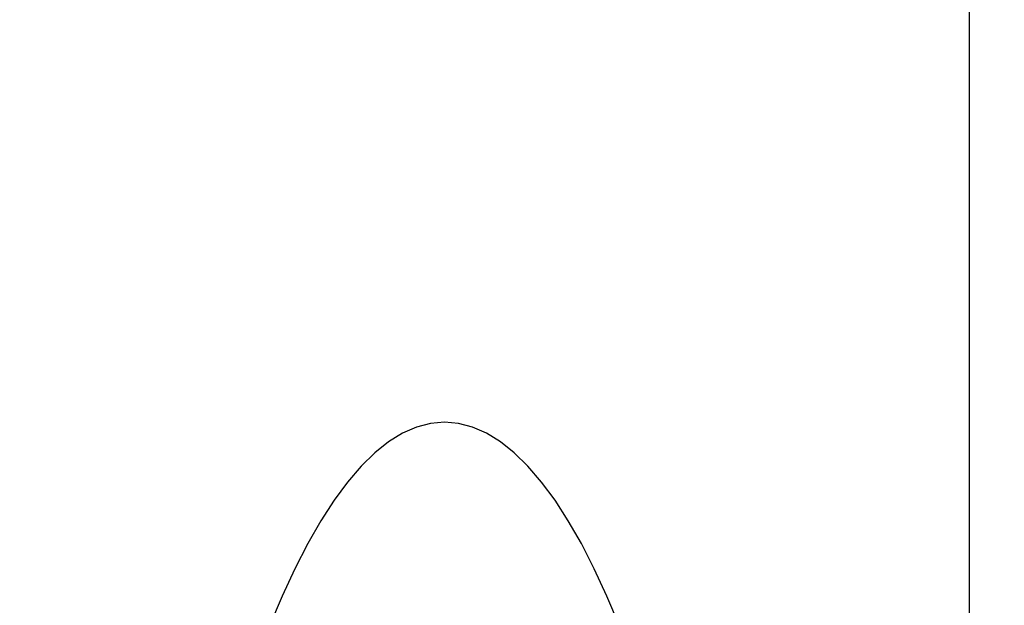
# Model space of a CAD drawing. Units: inches. Extents: x 0.4 to 16.6, y 0.6 to 10.4.
# Drawn here: x 10.8 to 11.1, y 6 to 6.2 of the extents above; entities that cross this region are included whole.
import ezdxf

# ---------------------------------------------------------------- set-up
doc = ezdxf.new("R2010")
doc.units = ezdxf.units.IN
doc.header["$LTSCALE"] = 0.935
doc.header["$MEASUREMENT"] = 0
doc.layers.get('0').update_dxf_attribs({"linetype": 'CONTINUOUS'})
doc.layers.add('SCHEME_DIMS', color=7, linetype='CONTINUOUS')
doc.dimstyles.new('DIMSTYLE_2', dxfattribs={"dimtxt": 0.1, "dimasz": 0.1875, "dimexe": 0.125, "dimexo": 0.0625, "dimgap": 0.1, "dimtad": 0, "dimtih": 1, "dimtoh": 1, "dimdec": 1, "dimzin": 4, "dimdsep": 46, "dimtxsty": 'STANDARD', "dimblk": '_FILLED', "dimblk1": '_FILLED', "dimblk2": '_FILLED', "dimcen": 0.09, "dimadec": 0, "dimazin": 0, "dimtp": 0.1, "dimtm": 0.1, "dimtfac": 1, "dimtdec": 1, "dimtofl": 0, "dimtmove": 0, "dimatfit": 3, "dimldrblk": '_FILLED', "dimfxl": 1, "dimtolj": 1, "dimtzin": 4, "dimarcsym": 0})

# ---------------------------------------------------------------- blocks, each defined once
blk = doc.blocks.new('_FILLED')
at = {"color": 0, "linetype": 'BYBLOCK'}
blk.add_solid([(0, 0), (-1, 0.1667), (-1, -0.1667)], dxfattribs=at)
blk = doc.blocks.new('*D10')
at = {"layer": 'SCHEME_DIMS', "color": 7, "linetype": 'CONTINUOUS'}
for p, q in [((10.22963, 6.09069), (10.22963, 7.01315)), ((10.63908, 6.3299), (10.63908, 7.01315)), ((10.22963, 6.88815), (9.82963, 6.88815)), ((10.63908, 6.88815), (11.02672, 6.88815))]:
    blk.add_line(p, q, dxfattribs=at)
at = {"layer": 'SCHEME_DIMS', "color": 7, "linetype": 'CONTINUOUS', "xscale": 0.1875, "yscale": 0.1875, "zscale": 0.1875}
blk.add_blockref('_FILLED', (10.22963, 6.88815), dxfattribs=at)
at = {"layer": 'SCHEME_DIMS', "color": 7, "linetype": 'CONTINUOUS', "xscale": 0.1875, "yscale": 0.1875, "zscale": 0.1875, "rotation": 180}
blk.add_blockref('_FILLED', (10.63908, 6.88815), dxfattribs=at)
at = {"layer": 'SCHEME_DIMS', "color": 7, "linetype": 'CONTINUOUS', "insert": (11.12672, 6.93815), "char_height": 0.1, "width": 0.5, "attachment_point": 1, "line_spacing_factor": 0.9}
blk.add_mtext('10.4\\P[.41]', dxfattribs=at)

msp = doc.modelspace()

# ---------------------------------------------------------------- linework, layer by layer
at = {"color": 7, "linetype": 'CONTINUOUS'}
msp.add_line((11.06034, 6.30815), (11.06034, 4.94988), dxfattribs=at)
for points in [[(10.92649, 6.05421), (10.92291, 6.0539), (10.91934, 6.05296), (10.91578, 6.05139), (10.91223, 6.04921), (10.90871, 6.0464), (10.90521, 6.04298), (10.90174, 6.03894), (10.89831, 6.03431), (10.89493, 6.02907), (10.89158, 6.02324), (10.88829, 6.01684), (10.88506, 6.00986), (10.88188, 6.00232)], [(10.97109, 6.00232), (10.96791, 6.00986), (10.96468, 6.01684), (10.96139, 6.02324), (10.95804, 6.02907), (10.95466, 6.03431), (10.95123, 6.03894), (10.94776, 6.04298), (10.94426, 6.0464), (10.94074, 6.04921), (10.93719, 6.05139), (10.93363, 6.05296), (10.93006, 6.0539), (10.92649, 6.05421)]]:
    msp.add_lwpolyline(points, dxfattribs=at)

# ---------------------------------------------------------------- dimensions: what is measured, and where the dimension line sits
at = {"layer": 'SCHEME_DIMS', "color": 7, "linetype": 'CONTINUOUS'}
dim = msp.add_linear_dim(base=(10.63908, 6.88815), p1=(10.22963, 6.02819), p2=(10.63908, 6.2674), text='<>\\P[]', dimstyle='DIMSTYLE_2', dxfattribs=at)
dim.commit()
dim.dimension.update_dxf_attribs({"geometry": '*D10', "text_midpoint": (11.37672, 6.81315), "dimtype": 160})

doc.saveas('drawing.dxf')
